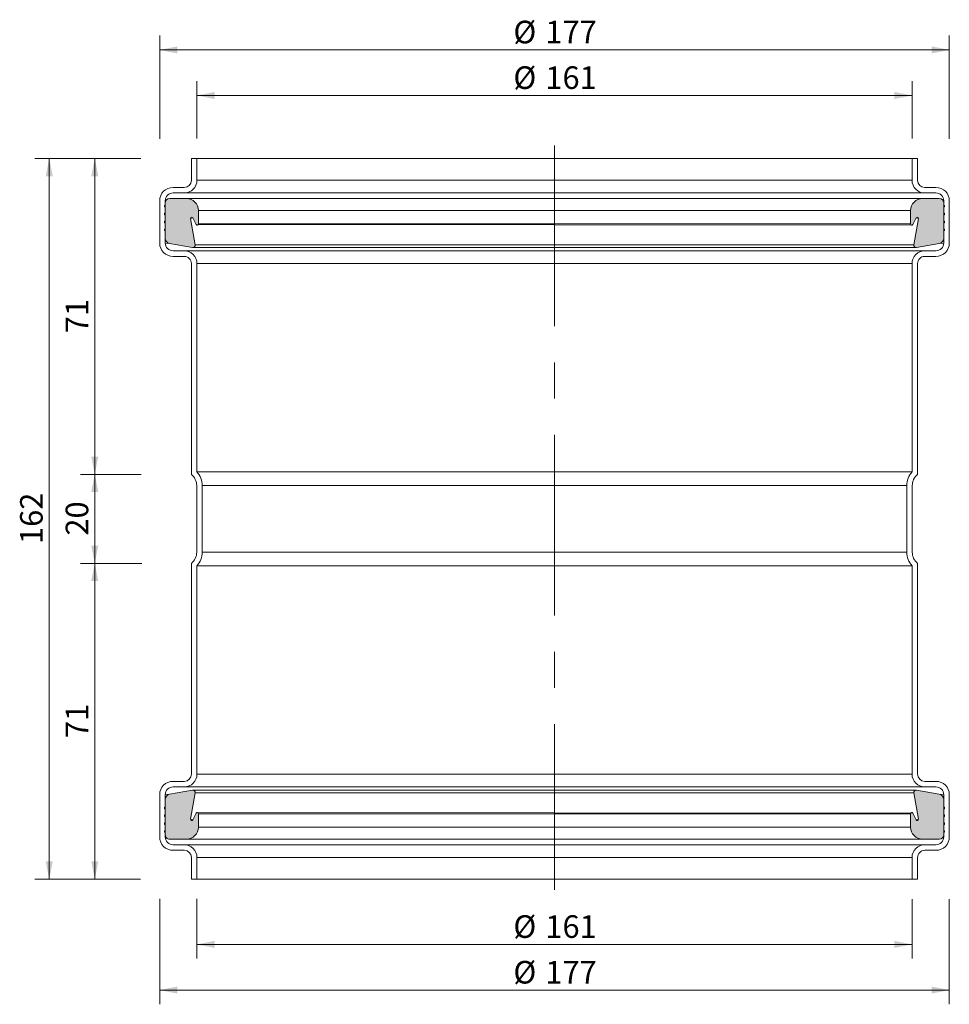
# Model space of a CAD drawing. Units: millimetres. Extents: x 32 to 241, y 2 to 223.
import ezdxf

# ---------------------------------------------------------------- set-up
doc = ezdxf.new("R2010")
doc.units = ezdxf.units.MM
doc.header["$LTSCALE"] = 3.2
doc.linetypes.add('CENTERX2', pattern=[20.319999999999997, 12.7, -2.54, 2.54, -2.54])
doc.styles.add('SLDTEXTSTYLE0', font='TXT', dxfattribs={"width": 0.605})
doc.dimstyles.new('SLDDIMSTYLE0', dxfattribs={"dimtxt": 4.931171875, "dimasz": 4, "dimexe": 0, "dimexo": 0.0625, "dimgap": 1.23279296875, "dimtad": 1, "dimdec": 0, "dimrnd": 1e-09, "dimzin": 12, "dimdsep": 46, "dimtxsty": 'SLDTEXTSTYLE0', "dimsah": 1, "dimcen": 0.09, "dimadec": 0, "dimazin": 3, "dimtfac": 1, "dimtdec": 0, "dimtofl": 0, "dimtmove": 0, "dimatfit": 3, "dimfxl": 0, "dimfrac": 2, "dimtolj": 1, "dimtzin": 12, "dimarcsym": 0})

# ---------------------------------------------------------------- blocks, each defined once
blk = doc.blocks.new('_D')
at = {"color": 7, "linetype": 'Continuous', "lineweight": 18}
for p, q in [((59.46365214806891, 191.9085813301834), (35.66693003332279, 191.9085813301834)), ((38.86693003332279, 191.9085813301834), (38.8669300333228, 29.9085813301834)), ((59.3915949351031, 29.9085813301834), (35.6669300333228, 29.9085813301834))]:
    blk.add_line(p, q, dxfattribs=at)
for points in [[(38.86693003332279, 191.9085813301834), (38.06693003332279, 187.9085813301834), (39.66693003332279, 187.9085813301834)], [(38.8669300333228, 29.9085813301834), (39.6669300333228, 33.9085813301834), (38.06693003332281, 33.9085813301834)]]:
    blk.add_solid(points, dxfattribs=at)
at = {"color": 7, "linetype": 'Continuous', "lineweight": 18, "insert": (32.31846591528128, 105.2641369539531), "char_height": 5.08, "attachment_point": 1, "rotation": 90.00000000000041, "style": 'SLDTEXTSTYLE0'}
blk.add_mtext('162', dxfattribs=at)
blk = doc.blocks.new('_D_1')
at = {"color": 7, "linetype": 'Continuous', "lineweight": 18}
for p, q in [((72.06315803144906, 196.4095744457519), (72.06315803144906, 209.2739376499499)), ((232.7631580314491, 196.4184337342966), (232.7631580314491, 209.2739376499499)), ((72.06315803144906, 206.0739376499499), (232.7631580314491, 206.0739376499499))]:
    blk.add_line(p, q, dxfattribs=at)
for points in [[(72.06315803144906, 206.0739376499499), (76.06315803144906, 205.2739376499499), (76.06315803144906, 206.8739376499499)], [(232.7631580314491, 206.0739376499499), (228.7631580314491, 206.8739376499499), (228.7631580314491, 205.2739376499499)]]:
    blk.add_solid(points, dxfattribs=at)
at = {"color": 7, "linetype": 'Continuous', "lineweight": 18, "char_height": 5.08, "attachment_point": 1, "style": 'SLDTEXTSTYLE0'}
for s, insert in [('%%c', (143.1715554616306, 212.6224021405205)), ('161', (150.365870358691, 212.6224021405205))]:
    blk.add_mtext(s, dxfattribs=dict(at, insert=insert))
blk = doc.blocks.new('_D_2')
at = {"color": 7, "linetype": 'Continuous', "lineweight": 18}
for p, q in [((63.68815803144905, 196.3548827378706), (63.68815803144905, 219.5258071975714)), ((241.1381580314491, 196.3659228376177), (241.1381580314491, 219.5258071975714)), ((63.68815803144905, 216.3258071975714), (241.1381580314491, 216.3258071975714))]:
    blk.add_line(p, q, dxfattribs=at)
for points in [[(63.68815803144905, 216.3258071975714), (67.68815803144905, 215.5258071975714), (67.68815803144905, 217.1258071975714)], [(241.1381580314491, 216.3258071975714), (237.1381580314491, 217.1258071975714), (237.1381580314491, 215.5258071975714)]]:
    blk.add_solid(points, dxfattribs=at)
at = {"color": 7, "linetype": 'Continuous', "lineweight": 18, "char_height": 5.08, "attachment_point": 1, "style": 'SLDTEXTSTYLE0'}
for s, insert in [('%%c', (143.1715554616306, 222.874271688142)), ('177', (150.365870358691, 222.874271688142))]:
    blk.add_mtext(s, dxfattribs=dict(at, insert=insert))
blk = doc.blocks.new('_D_3')
at = {"color": 7, "linetype": 'Continuous', "lineweight": 18}
for p, q in [((72.06315803144912, 25.46127089453818), (72.06315803144918, 12.0533244073929)), ((232.7631580314491, 25.43419300001183), (232.7631580314491, 12.05332440739337)), ((72.06315803144916, 15.2533244073929), (232.7631580314491, 15.25332440739336))]:
    blk.add_line(p, q, dxfattribs=at)
for points in [[(72.06315803144916, 15.2533244073929), (76.06315803144916, 14.45332440739291), (76.06315803144916, 16.05332440739291)], [(232.7631580314491, 15.25332440739336), (228.7631580314491, 16.05332440739335), (228.7631580314491, 14.45332440739335)]]:
    blk.add_solid(points, dxfattribs=at)
at = {"color": 7, "linetype": 'Continuous', "lineweight": 18, "char_height": 5.08, "attachment_point": 1, "style": 'SLDTEXTSTYLE0'}
for s, insert in [('%%c', (143.1715554616306, 21.80178889796375)), ('161', (150.365870358691, 21.80178889796376))]:
    blk.add_mtext(s, dxfattribs=dict(at, insert=insert))
blk = doc.blocks.new('_D_4')
at = {"color": 7, "linetype": 'Continuous', "lineweight": 18}
for p, q in [((63.68815803144909, 25.48343849021022), (63.68815803144909, 1.789195626609161)), ((241.1381580314491, 25.424924783833), (241.1381580314491, 1.78919562660915)), ((241.1381580314491, 4.98919562660915), (63.68815803144909, 4.989195626609161))]:
    blk.add_line(p, q, dxfattribs=at)
for points in [[(63.68815803144909, 4.989195626609161), (67.68815803144909, 4.189195626609161), (67.68815803144909, 5.78919562660916)], [(241.1381580314491, 4.98919562660915), (237.1381580314491, 5.78919562660915), (237.1381580314491, 4.18919562660915)]]:
    blk.add_solid(points, dxfattribs=at)
at = {"color": 7, "linetype": 'Continuous', "lineweight": 18, "char_height": 5.08, "attachment_point": 1, "style": 'SLDTEXTSTYLE0'}
for s, insert in [('%%c', (143.1715554616306, 11.53766011717977)), ('177', (150.365870358691, 11.53766011717972))]:
    blk.add_mtext(s, dxfattribs=dict(at, insert=insert))
blk = doc.blocks.new('_D_5')
at = {"color": 7, "linetype": 'Continuous', "lineweight": 18}
for p, q in [((59.43478426055142, 191.9085813301834), (45.90451511222905, 191.9085813301834)), ((49.10451511222904, 120.9085813301834), (49.10451511222905, 191.9085813301834)), ((59.55694442715923, 120.9085813301834), (45.90451511222903, 120.9085813301834))]:
    blk.add_line(p, q, dxfattribs=at)
for points in [[(49.10451511222905, 191.9085813301834), (48.30451511222905, 187.9085813301834), (49.90451511222905, 187.9085813301834)], [(49.10451511222904, 120.9085813301834), (49.90451511222903, 124.9085813301834), (48.30451511222904, 124.9085813301834)]]:
    blk.add_solid(points, dxfattribs=at)
at = {"color": 7, "linetype": 'Continuous', "lineweight": 18, "insert": (42.5560509941875, 152.6456182885203), "char_height": 5.08, "attachment_point": 1, "rotation": 90, "style": 'SLDTEXTSTYLE0'}
blk.add_mtext('71', dxfattribs=at)
blk = doc.blocks.new('_D_6')
at = {"color": 7, "linetype": 'Continuous', "lineweight": 18}
for p, q in [((59.6666848779788, 100.9085813301834), (45.90451511222903, 100.9085813301834)), ((49.10451511222902, 29.9085813301834), (49.10451511222903, 100.9085813301834)), ((59.36157575028042, 29.9085813301834), (45.90451511222901, 29.9085813301834))]:
    blk.add_line(p, q, dxfattribs=at)
for points in [[(49.10451511222903, 100.9085813301834), (48.30451511222903, 96.90858133018344), (49.90451511222903, 96.90858133018344)], [(49.10451511222902, 29.9085813301834), (49.90451511222901, 33.9085813301834), (48.30451511222902, 33.9085813301834)]]:
    blk.add_solid(points, dxfattribs=at)
at = {"color": 7, "linetype": 'Continuous', "lineweight": 18, "insert": (42.55605099418746, 61.64561828852027), "char_height": 5.08, "attachment_point": 1, "rotation": 90, "style": 'SLDTEXTSTYLE0'}
blk.add_mtext('71', dxfattribs=at)
blk = doc.blocks.new('_D_7')
at = {"color": 7, "linetype": 'Continuous', "lineweight": 18}
for p, q in [((59.46501187461906, 120.9085813301834), (45.90451511222899, 120.9085813301834)), ((49.10451511222899, 120.9085813301834), (49.10451511222902, 100.9085813301834)), ((59.51097815088913, 100.9085813301834), (45.90451511222901, 100.9085813301834))]:
    blk.add_line(p, q, dxfattribs=at)
for points in [[(49.10451511222899, 120.9085813301834), (48.304515112229, 116.9085813301834), (49.90451511222899, 116.9085813301834)], [(49.10451511222902, 100.9085813301834), (49.90451511222901, 104.9085813301834), (48.30451511222901, 104.9085813301834)]]:
    blk.add_solid(points, dxfattribs=at)
at = {"color": 7, "linetype": 'Continuous', "lineweight": 18, "insert": (42.55605099418746, 107.1456182885201), "char_height": 5.08, "attachment_point": 1, "rotation": 90.00000000000051, "style": 'SLDTEXTSTYLE0'}
blk.add_mtext('20', dxfattribs=at)

msp = doc.modelspace()

# ---------------------------------------------------------------- hatches: boundary and pattern name
at = {"linetype": 'Continuous'}
h = msp.add_hatch(color=7, dxfattribs=at)
edge = h.paths.add_edge_path(flags=0)
edge.add_line((64.93815803144906, 175.6478273343873), (64.93815803144909, 173.9987468904241))
edge.add_arc((66.1381580314491, 173.998746890424), 1.199999999999981, 179.9999999999987, 260.0000000000001)
edge.add_line((65.92978021824877, 172.8169775868094), (71.08155139345946, 171.9085813301834))
edge.add_arc((71.16837548229294, 172.4009852066897), 0.4999999999997971, 260.0000000000012, 370.0000000000067)
edge.add_line((71.66077935879885, 172.4878092955231), (70.61889029279703, 178.3966558135963))
edge.add_arc((70.87494030858075, 178.4418043397896), 0.2600000000001238, 26.999999999998124, 189.9999999999668, ccw=False)
edge.add_line((71.10660200486984, 178.559841869722), (71.86476613943445, 177.0718609743272))
edge.add_arc((72.12315803144908, 177.2035182192517), 0.2900000000000063, 207.0000000000056, 360.0000000000008)
edge.add_line((72.4131580314491, 177.2035182192517), (72.41315803144907, 180.2035182192517))
edge.add_arc((69.70315803144908, 180.2035182192517), 2.709999999999996, 0, 90)
edge.add_line((69.70315803144908, 182.9135182192517), (65.93815803144909, 182.9135182192518))
edge.add_arc((65.93815803144909, 181.9135182192517), 1, 90, 180)
edge.add_line((64.93815803144909, 181.9135182192517), (64.93815803144909, 181.4135182192517))
edge.add_line((64.93815803144909, 181.4135182192517), (64.83422410597369, 181.3535119394006))
edge.add_arc((64.93422410597367, 181.1803068586437), 0.1999999999999907, 119.9999999999972, 240.0000000000041)
edge.add_line((64.83422410597368, 181.0071017778868), (64.93815803144909, 180.9470954980356))
edge.add_line((64.93815803144909, 180.9470954980356), (64.93815803144909, 179.6470954980356))
edge.add_line((64.93815803144909, 179.6470954980356), (64.83422410597366, 179.5870892181845))
edge.add_arc((64.93422410597367, 179.4138841374276), 0.2000000000000007, 120.0000000000002, 239.9999999999965)
edge.add_line((64.83422410597366, 179.2406790566707), (64.9381580314491, 179.1806727768195))
edge.add_line((64.9381580314491, 179.1806727768195), (64.93815803144909, 177.8806727768195))
edge.add_line((64.93815803144909, 177.8806727768195), (64.83422410597366, 177.8206664969684))
edge.add_arc((64.93422410597364, 177.6474614162115), 0.1999999999999918, 119.9999999999972, 240.0000000000112)
edge.add_line((64.83422410597368, 177.4742563354546), (64.93815803144909, 177.4142500556034))
edge.add_line((64.93815803144909, 177.4142500556034), (64.93815803144909, 176.1142500556034))
edge.add_line((64.93815803144909, 176.1142500556034), (64.83422410597366, 176.0542437757522))
edge.add_arc((64.93422410597364, 175.8810386949953), 0.199999999999998, 119.9999999999891, 240)
edge.add_line((64.83422410597365, 175.7078336142384), (64.93815803144906, 175.6478273343873))
h = msp.add_hatch(color=7, dxfattribs=at)
edge = h.paths.add_edge_path(flags=0)
edge.add_line((64.93815803144906, 175.6478273343873), (64.93815803144909, 173.9987468904241))
edge.add_arc((66.1381580314491, 173.998746890424), 1.199999999999981, 179.9999999999987, 260.0000000000001)
edge.add_line((65.92978021824877, 172.8169775868094), (71.08155139345946, 171.9085813301834))
edge.add_arc((71.16837548229294, 172.4009852066897), 0.4999999999997971, 260.0000000000012, 370.0000000000067)
edge.add_line((71.66077935879885, 172.4878092955231), (70.61889029279703, 178.3966558135963))
edge.add_arc((70.87494030858075, 178.4418043397896), 0.2600000000001238, 26.999999999998124, 189.9999999999668, ccw=False)
edge.add_line((71.10660200486984, 178.559841869722), (71.86476613943445, 177.0718609743272))
edge.add_arc((72.12315803144908, 177.2035182192517), 0.2900000000000063, 207.0000000000056, 360.0000000000008)
edge.add_line((72.4131580314491, 177.2035182192517), (72.41315803144907, 180.2035182192517))
edge.add_arc((69.70315803144908, 180.2035182192517), 2.709999999999996, 0, 90)
edge.add_line((69.70315803144908, 182.9135182192517), (65.93815803144909, 182.9135182192518))
edge.add_arc((65.93815803144909, 181.9135182192517), 1, 90, 180)
edge.add_line((64.93815803144909, 181.9135182192517), (64.93815803144909, 181.4135182192517))
edge.add_line((64.93815803144909, 181.4135182192517), (64.83422410597369, 181.3535119394006))
edge.add_arc((64.93422410597367, 181.1803068586437), 0.1999999999999907, 119.9999999999972, 240.0000000000041)
edge.add_line((64.83422410597368, 181.0071017778868), (64.93815803144909, 180.9470954980356))
edge.add_line((64.93815803144909, 180.9470954980356), (64.93815803144909, 179.6470954980356))
edge.add_line((64.93815803144909, 179.6470954980356), (64.83422410597366, 179.5870892181845))
edge.add_arc((64.93422410597367, 179.4138841374276), 0.2000000000000007, 120.0000000000002, 239.9999999999965)
edge.add_line((64.83422410597366, 179.2406790566707), (64.9381580314491, 179.1806727768195))
edge.add_line((64.9381580314491, 179.1806727768195), (64.93815803144909, 177.8806727768195))
edge.add_line((64.93815803144909, 177.8806727768195), (64.83422410597366, 177.8206664969684))
edge.add_arc((64.93422410597364, 177.6474614162115), 0.1999999999999918, 119.9999999999972, 240.0000000000112)
edge.add_line((64.83422410597368, 177.4742563354546), (64.93815803144909, 177.4142500556034))
edge.add_line((64.93815803144909, 177.4142500556034), (64.93815803144909, 176.1142500556034))
edge.add_line((64.93815803144909, 176.1142500556034), (64.83422410597366, 176.0542437757522))
edge.add_arc((64.93422410597364, 175.8810386949953), 0.199999999999998, 119.9999999999891, 240)
edge.add_line((64.83422410597365, 175.7078336142384), (64.93815803144906, 175.6478273343873))
h = msp.add_hatch(color=256)
edge = h.paths.add_edge_path(flags=0)
edge.add_line((233.7447646694387, 171.9085813301834), (238.8965358446493, 172.8169775868094))
edge.add_arc((238.6881580314491, 173.998746890424), 1.199999999999981, 279.9999999999998, 360.0000000000035)
edge.add_line((239.8881580314491, 173.9987468904241), (239.8881580314491, 175.6478273343873))
edge.add_line((239.8881580314491, 175.6478273343873), (239.9920919569245, 175.7078336142384))
edge.add_arc((239.8920919569245, 175.8810386949953), 0.199999999999998, 300.0000000000016, 420.0000000000082)
edge.add_line((239.9920919569245, 176.0542437757522), (239.8881580314491, 176.1142500556034))
edge.add_line((239.8881580314491, 176.1142500556034), (239.8881580314491, 177.4142500556034))
edge.add_line((239.8881580314491, 177.4142500556034), (239.9920919569245, 177.4742563354546))
edge.add_arc((239.8920919569245, 177.6474614162115), 0.1999999999999918, 299.9999999999905, 420)
edge.add_line((239.9920919569245, 177.8206664969684), (239.8881580314491, 177.8806727768195))
edge.add_line((239.8881580314491, 177.8806727768195), (239.8881580314491, 179.1806727768195))
edge.add_line((239.8881580314491, 179.1806727768195), (239.9920919569245, 179.2406790566707))
edge.add_arc((239.8920919569245, 179.4138841374276), 0.2000000000000007, 300.0000000000016, 420.0000000000041)
edge.add_line((239.9920919569245, 179.5870892181845), (239.8881580314491, 179.6470954980356))
edge.add_line((239.8881580314491, 179.6470954980356), (239.8881580314491, 180.9470954980356))
edge.add_line((239.8881580314491, 180.9470954980356), (239.9920919569245, 181.0071017778868))
edge.add_arc((239.8920919569245, 181.1803068586437), 0.1999999999999907, 299.9999999999945, 420.0000000000111)
edge.add_line((239.9920919569245, 181.3535119394006), (239.8881580314491, 181.4135182192517))
edge.add_line((239.8881580314491, 181.4135182192517), (239.8881580314491, 181.9135182192517))
edge.add_arc((238.8881580314491, 181.9135182192517), 1, 0, 90)
edge.add_line((238.8881580314491, 182.9135182192517), (235.1231580314491, 182.9135182192517))
edge.add_arc((235.1231580314491, 180.2035182192517), 2.709999999999996, 90, 180)
edge.add_line((232.4131580314491, 180.2035182192517), (232.4131580314491, 177.2035182192517))
edge.add_arc((232.703158031449, 177.2035182192517), 0.2900000000000063, 180, 332.9999999999985)
edge.add_line((232.9615499234637, 177.0718609743272), (233.7197140580283, 178.559841869722))
edge.add_arc((233.9513757543174, 178.4418043397896), 0.2600000000001238, -9.999999999973284, 152.9999999999989, ccw=False)
edge.add_line((234.2074257701011, 178.3966558135963), (233.1655367040993, 172.4878092955231))
edge.add_arc((233.6579405806052, 172.4009852066897), 0.4999999999997971, 169.9999999999943, 280.0000000000003)
h = msp.add_hatch(color=256)
edge = h.paths.add_edge_path(flags=0)
edge.add_line((71.08155139345949, 49.90858133018343), (65.9297802182488, 49.00018507355747))
edge.add_arc((66.1381580314491, 47.81841576994286), 1.199999999999981, 99.99999999999959, 180.0000000000022)
edge.add_line((64.9381580314491, 47.81841576994283), (64.93815803144909, 46.1693353259796))
edge.add_line((64.93815803144909, 46.1693353259796), (64.83422410597366, 46.10932904612844))
edge.add_arc((64.93422410597367, 45.93612396537154), 0.199999999999998, 120.0000000000012, 240.0000000000021)
edge.add_line((64.83422410597368, 45.76291888461466), (64.9381580314491, 45.70291260476349))
edge.add_line((64.9381580314491, 45.70291260476349), (64.9381580314491, 44.40291260476346))
edge.add_line((64.9381580314491, 44.40291260476346), (64.83422410597369, 44.3429063249123))
edge.add_arc((64.93422410597367, 44.16970124415541), 0.1999999999999918, 119.9999999999942, 240.0000000000011)
edge.add_line((64.83422410597368, 43.99649616339853), (64.9381580314491, 43.93648988354737))
edge.add_line((64.9381580314491, 43.93648988354737), (64.9381580314491, 42.63648988354736))
edge.add_line((64.9381580314491, 42.63648988354736), (64.83422410597368, 42.57648360369618))
edge.add_arc((64.93422410597368, 42.40327852293928), 0.2000000000000007, 120.0000000000002, 239.9999999999976)
edge.add_line((64.83422410597368, 42.2300734421824), (64.9381580314491, 42.17006716233125))
edge.add_line((64.9381580314491, 42.17006716233125), (64.9381580314491, 40.87006716233125))
edge.add_line((64.9381580314491, 40.87006716233125), (64.83422410597369, 40.81006088248009))
edge.add_arc((64.93422410597368, 40.6368558017232), 0.1999999999999907, 119.9999999999977, 240.0000000000126)
edge.add_line((64.83422410597373, 40.46365072096631), (64.9381580314491, 40.40364444111515))
edge.add_line((64.9381580314491, 40.40364444111515), (64.9381580314491, 39.90364444111514))
edge.add_arc((65.9381580314491, 39.90364444111514), 1, 180, 270.0000000000008)
edge.add_line((65.9381580314491, 38.90364444111516), (69.70315803144909, 38.90364444111516))
edge.add_arc((69.70315803144909, 41.61364444111515), 2.709999999999996, 270.0000000000008, 360.0000000000008)
edge.add_line((72.41315803144911, 41.61364444111515), (72.41315803144911, 44.61364444111516))
edge.add_arc((72.1231580314491, 44.61364444111516), 0.2900000000000063, 0, 152.9999999999964)
edge.add_line((71.86476613943445, 44.74530168603965), (71.10660200486986, 43.25732079064493))
edge.add_arc((70.87494030858078, 43.37535832057726), 0.2600000000001238, 170.0000000000319, 332.99999999999966, ccw=False)
edge.add_line((70.61889029279703, 43.42050684677061), (71.66077935879885, 49.32935336484374))
edge.add_arc((71.16837548229296, 49.41617745367722), 0.4999999999997971, 349.9999999999948, 459.9999999999989)
h = msp.add_hatch(color=256)
edge = h.paths.add_edge_path(flags=0)
edge.add_line((239.8881580314491, 46.16933532597962), (239.8881580314491, 47.81841576994283))
edge.add_arc((238.6881580314491, 47.81841576994286), 1.199999999999981, 359.9999999999994, 440.000000000002)
edge.add_line((238.8965358446493, 49.00018507355747), (233.7447646694387, 49.90858133018343))
edge.add_arc((233.6579405806052, 49.41617745367724), 0.4999999999997971, 80.00000000000003, 190.0000000000066)
edge.add_line((233.1655367040993, 49.32935336484375), (234.2074257701011, 43.42050684677061))
edge.add_arc((233.9513757543174, 43.37535832057727), 0.2600000000001238, -153.00000000000193, 9.999999999965496, ccw=False)
edge.add_line((233.7197140580283, 43.25732079064494), (232.9615499234637, 44.74530168603965))
edge.add_arc((232.703158031449, 44.61364444111516), 0.2900000000000063, 27.00000000000105, 180)
edge.add_line((232.4131580314491, 44.61364444111516), (232.4131580314491, 41.61364444111516))
edge.add_arc((235.1231580314491, 41.61364444111516), 2.709999999999996, 180, 270.0000000000008)
edge.add_line((235.1231580314491, 38.90364444111517), (238.8881580314491, 38.90364444111516))
edge.add_arc((238.8881580314491, 39.90364444111516), 1, 270.0000000000008, 360.0000000000008)
edge.add_line((239.8881580314491, 39.90364444111516), (239.8881580314491, 40.40364444111515))
edge.add_line((239.8881580314491, 40.40364444111515), (239.9920919569245, 40.46365072096633))
edge.add_arc((239.8920919569245, 40.6368558017232), 0.1999999999999907, 300.0000000000016, 420.0000000000031)
edge.add_line((239.9920919569245, 40.81006088248009), (239.8881580314491, 40.87006716233126))
edge.add_line((239.8881580314491, 40.87006716233126), (239.8881580314491, 42.17006716233126))
edge.add_line((239.8881580314491, 42.17006716233126), (239.9920919569245, 42.23007344218242))
edge.add_arc((239.8920919569245, 42.4032785229393), 0.2000000000000007, 299.9999999999995, 420.000000000001)
edge.add_line((239.9920919569245, 42.57648360369618), (239.8881580314491, 42.63648988354737))
edge.add_line((239.8881580314491, 42.63648988354737), (239.8881580314491, 43.93648988354737))
edge.add_line((239.8881580314491, 43.93648988354737), (239.9920919569245, 43.99649616339853))
edge.add_arc((239.8920919569245, 44.16970124415543), 0.1999999999999918, 299.9999999999915, 420.0000000000092)
edge.add_line((239.9920919569245, 44.34290632491231), (239.8881580314491, 44.40291260476348))
edge.add_line((239.8881580314491, 44.40291260476348), (239.8881580314491, 45.70291260476349))
edge.add_line((239.8881580314491, 45.70291260476349), (239.9920919569245, 45.76291888461467))
edge.add_arc((239.8920919569245, 45.93612396537154), 0.199999999999998, 299.9999999999945, 420.0000000000041)
edge.add_line((239.9920919569245, 46.10932904612844), (239.8881580314491, 46.16933532597962))

# ---------------------------------------------------------------- linework, layer by layer
at = {"color": 7, "linetype": 'CENTERX2', "lineweight": 18}
msp.add_line((152.4131580314491, 194.8410097087378), (152.4131580314491, 27.53196116504852), dxfattribs=at)
at = {"color": 7, "linetype": 'Continuous', "lineweight": 18}
for p, q in [((70.81315803144906, 187.0085813301833), (70.81315803144906, 191.9085813301834)), ((70.81315803144906, 191.9085813301834), (72.06315803144906, 191.9085813301834)), ((72.06315803144906, 187.0085813301834), (72.06315803144906, 191.9085813301834)), ((232.7631580314491, 191.9085813301834), (72.06315803144906, 191.9085813301834)), ((232.7631580314491, 191.9085813301834), (232.7631580314491, 187.0085813301834)), ((232.7631580314491, 191.9085813301834), (234.0131580314491, 191.9085813301834)), ((234.0131580314491, 191.9085813301834), (234.0131580314491, 187.0085813301833)), ((232.7631580314491, 187.0085813301834), (72.06315803144906, 187.0085813301834)), ((66.68815803144905, 185.4085813301834), (69.21315803144908, 185.4085813301834)), ((66.68815803144905, 184.1585813301834), (69.21315803144905, 184.1585813301834)), ((235.6131580314491, 184.1585813301834), (69.21315803144905, 184.1585813301834)), ((235.6131580314491, 185.4085813301834), (238.1381580314491, 185.4085813301834)), ((235.6131580314491, 184.1585813301834), (238.1381580314491, 184.1585813301835)), ((63.68815803144905, 172.9085813301833), (63.68815803144905, 182.4085813301834)), ((64.93815803144905, 172.9085813301834), (64.93815803144905, 182.4085813301834)), ((64.93815803144909, 181.9135182192517), (64.93815803144909, 181.4135182192517)), ((69.70315803144908, 182.9135182192517), (65.93815803144909, 182.9135182192518)), ((235.1231580314491, 182.9135182192517), (69.70315803144908, 182.9135182192517)), ((238.8881580314491, 182.9135182192517), (235.1231580314491, 182.9135182192517)), ((239.8881580314491, 182.4085813301834), (239.8881580314491, 172.9085813301834)), ((239.8881580314491, 181.4135182192517), (239.8881580314491, 181.9135182192517)), ((241.1381580314491, 182.4085813301834), (241.1381580314491, 172.9085813301834)), ((64.93815803144909, 181.4135182192517), (64.83422410597368, 181.3535119394006)), ((64.83422410597368, 181.0071017778868), (64.93815803144909, 180.9470954980356)), ((64.93815803144909, 179.6470954980356), (64.83422410597366, 179.5870892181845)), ((64.93815803144909, 180.9470954980356), (64.93815803144909, 179.6470954980356)), ((72.4131580314491, 177.2035182192517), (72.41315803144907, 180.2035182192517)), ((232.4131580314491, 180.2035182192517), (72.41315803144907, 180.2035182192517)), ((232.4131580314491, 180.2035182192517), (232.4131580314491, 177.2035182192517)), ((239.9920919569245, 181.3535119394006), (239.8881580314491, 181.4135182192517)), ((239.8881580314491, 180.9470954980356), (239.9920919569245, 181.0071017778868)), ((239.8881580314491, 179.6470954980356), (239.8881580314491, 180.9470954980356)), ((239.9920919569245, 179.5870892181845), (239.8881580314491, 179.6470954980356)), ((64.83422410597366, 179.2406790566707), (64.9381580314491, 179.1806727768195)), ((64.93815803144909, 177.8806727768195), (64.83422410597365, 177.8206664969684)), ((64.83422410597368, 177.4742563354546), (64.93815803144909, 177.4142500556034)), ((64.9381580314491, 179.1806727768195), (64.93815803144909, 177.8806727768195)), ((64.93815803144909, 177.4142500556034), (64.93815803144909, 176.1142500556034)), ((71.66077935879885, 172.4878092955231), (70.61889029279703, 178.3966558135963)), ((71.10660200487018, 178.5598418697221), (71.86476613943445, 177.0718609743272)), ((71.86476613943445, 177.0718609743272), (232.703158031449, 176.9135182192517)), ((232.4131580314491, 177.2035182192517), (72.4131580314491, 177.2035182192517)), ((232.9615499234637, 177.0718609743272), (233.7197140580283, 178.559841869722)), ((234.2074257701011, 178.3966558135963), (233.1655367040993, 172.4878092955231)), ((239.8881580314491, 179.1806727768195), (239.9920919569245, 179.2406790566707)), ((239.8881580314491, 177.8806727768195), (239.8881580314491, 179.1806727768195)), ((239.9920919569245, 177.8206664969684), (239.8881580314491, 177.8806727768195)), ((239.8881580314491, 177.4142500556034), (239.9920919569245, 177.4742563354546)), ((239.8881580314491, 176.1142500556034), (239.8881580314491, 177.4142500556034)), ((64.93815803144909, 176.1142500556034), (64.83422410597366, 176.0542437757522)), ((64.83422410597365, 175.7078336142384), (64.93815803144906, 175.6478273343873)), ((64.93815803144906, 175.6478273343873), (64.93815803144909, 173.9987468904241)), ((239.9920919569245, 176.0542437757522), (239.8881580314491, 176.1142500556034)), ((239.8881580314491, 175.6478273343873), (239.9920919569245, 175.7078336142384)), ((239.8881580314491, 173.9987468904241), (239.8881580314491, 175.6478273343873)), ((65.92978021824877, 172.8169775868094), (71.08155139345946, 171.9085813301834)), ((233.7447646694387, 171.9085813301834), (238.8965358446494, 172.8169775868093)), ((69.21315803144905, 171.1585813301834), (66.68815803144908, 171.1585813301834)), ((235.6131580314491, 171.1585813301834), (69.21315803144905, 171.1585813301834)), ((233.7447646694387, 171.9085813301834), (71.08155139345946, 171.9085813301834)), ((233.1655367040993, 172.4878092955231), (71.66077935879885, 172.4878092955231)), ((238.1381580314491, 171.1585813301834), (235.6131580314491, 171.1585813301834)), ((69.21315803144905, 169.9085813301834), (66.68815803144909, 169.9085813301834)), ((70.81315803144906, 120.9085813301834), (70.81315803144906, 168.3085813301834)), ((72.06315803144909, 121.4473374521526), (72.06315803144905, 168.3085813301834)), ((232.7631580314491, 168.3085813301834), (72.06315803144905, 168.3085813301834)), ((232.7631580314491, 168.3085813301834), (232.7631580314491, 121.4473374521526)), ((234.0131580314491, 168.3085813301834), (234.0131580314491, 120.9085813301834)), ((238.1381580314491, 169.9085813301834), (235.6131580314491, 169.9085813301834)), ((232.7631580314491, 121.4473374521526), (72.06315803144909, 121.4473374521526)), ((72.0131580314491, 103.4233943694641), (72.01315803144908, 118.3937682909027)), ((231.5631580314491, 118.3937682909027), (73.26315803144908, 118.3937682909027)), ((73.26315803144908, 103.4233943694641), (73.26315803144908, 118.3937682909027)), ((231.5631580314491, 118.3937682909027), (231.5631580314491, 103.4233943694641)), ((232.8131580314491, 118.3937682909027), (232.8131580314491, 103.4233943694641)), ((231.5631580314491, 103.4233943694641), (73.26315803144908, 103.4233943694641)), ((70.81315803144908, 53.50858133018336), (70.81315803144909, 100.9085813301834)), ((72.06315803144909, 53.50858133018343), (72.06315803144909, 100.3698252082143)), ((232.7631580314491, 100.3698252082143), (72.06315803144909, 100.3698252082143)), ((232.7631580314491, 100.3698252082143), (232.7631580314491, 53.50858133018341)), ((234.0131580314491, 100.9085813301834), (234.0131580314491, 53.50858133018341)), ((232.7631580314491, 53.50858133018341), (72.06315803144909, 53.50858133018343)), ((66.68815803144909, 51.90858133018344), (69.21315803144913, 51.90858133018345)), ((235.6131580314491, 51.90858133018346), (238.1381580314491, 51.90858133018344)), ((63.68815803144909, 39.40858133018341), (63.68815803144909, 48.90858133018342)), ((64.9381580314491, 39.40858133018344), (64.9381580314491, 48.9085813301834)), ((71.08155139345949, 49.90858133018343), (65.9297802182488, 49.00018507355747)), ((66.68815803144909, 50.65858133018345), (69.2131580314491, 50.65858133018345)), ((235.6131580314491, 50.65858133018345), (69.2131580314491, 50.65858133018345)), ((70.61889029279703, 43.42050684677061), (71.66077935879885, 49.32935336484374)), ((71.08155139345949, 49.90858133018343), (233.7447646694387, 49.90858133018343)), ((71.66077935879885, 49.32935336484374), (233.1655367040993, 49.32935336484375)), ((233.1655367040993, 49.32935336484375), (234.2074257701011, 43.42050684677061)), ((238.8965358446493, 49.00018507355747), (233.7447646694387, 49.90858133018343)), ((235.6131580314491, 50.65858133018345), (238.1381580314491, 50.65858133018345)), ((239.8881580314491, 48.9085813301834), (239.8881580314491, 39.40858133018344)), ((241.1381580314491, 48.90858133018342), (241.1381580314491, 39.40858133018341)), ((64.9381580314491, 47.81841576994279), (64.93815803144909, 46.1693353259796)), ((239.8881580314491, 46.16933532597962), (239.8881580314491, 47.81841576994283)), ((64.93815803144909, 46.1693353259796), (64.83422410597366, 46.10932904612844)), ((64.83422410597368, 45.76291888461464), (64.9381580314491, 45.70291260476349)), ((64.9381580314491, 44.40291260476346), (64.83422410597369, 44.3429063249123)), ((64.9381580314491, 45.70291260476349), (64.9381580314491, 44.40291260476346)), ((71.86476613943445, 44.74530168603965), (71.10660200487024, 43.25732079064473)), ((232.9615499234637, 44.74530168603965), (72.1231580314491, 44.90364444111516)), ((72.41315803144911, 44.61364444111516), (232.4131580314491, 44.61364444111516)), ((72.41315803144911, 41.61364444111515), (72.41315803144911, 44.61364444111516)), ((232.4131580314491, 44.61364444111516), (232.4131580314491, 41.61364444111516)), ((233.7197140580283, 43.25732079064494), (232.9615499234637, 44.74530168603965)), ((239.9920919569245, 46.10932904612844), (239.8881580314491, 46.16933532597962)), ((239.8881580314491, 45.70291260476349), (239.9920919569245, 45.76291888461463)), ((239.8881580314491, 44.40291260476348), (239.8881580314491, 45.70291260476349)), ((239.9920919569245, 44.34290632491232), (239.8881580314491, 44.40291260476348)), ((64.83422410597368, 43.99649616339852), (64.9381580314491, 43.93648988354737)), ((64.9381580314491, 42.63648988354736), (64.83422410597368, 42.57648360369618)), ((64.83422410597368, 42.23007344218239), (64.9381580314491, 42.17006716233125)), ((64.9381580314491, 43.93648988354737), (64.9381580314491, 42.63648988354736)), ((64.9381580314491, 42.17006716233125), (64.9381580314491, 40.87006716233125)), ((239.8881580314491, 43.93648988354737), (239.9920919569245, 43.99649616339853)), ((239.8881580314491, 42.63648988354737), (239.8881580314491, 43.93648988354737)), ((239.9920919569245, 42.57648360369619), (239.8881580314491, 42.63648988354737)), ((239.8881580314491, 42.17006716233126), (239.9920919569245, 42.23007344218242)), ((239.8881580314491, 40.87006716233126), (239.8881580314491, 42.17006716233126)), ((64.9381580314491, 40.87006716233125), (64.83422410597369, 40.81006088248009)), ((64.83422410597372, 40.46365072096629), (64.9381580314491, 40.40364444111515)), ((64.9381580314491, 40.40364444111515), (64.9381580314491, 39.90364444111514)), ((72.41315803144911, 41.61364444111515), (232.4131580314491, 41.61364444111516)), ((239.9920919569245, 40.81006088248009), (239.8881580314491, 40.87006716233126)), ((239.8881580314491, 40.40364444111515), (239.9920919569245, 40.46365072096631)), ((239.8881580314491, 39.90364444111516), (239.8881580314491, 40.40364444111515)), ((65.93815803144912, 38.90364444111514), (69.70315803144909, 38.90364444111516)), ((69.2131580314491, 37.65858133018344), (66.68815803144912, 37.65858133018344)), ((235.6131580314491, 37.65858133018344), (69.2131580314491, 37.65858133018344)), ((69.70315803144909, 38.90364444111516), (235.1231580314491, 38.90364444111517)), ((235.1231580314491, 38.90364444111517), (238.8881580314491, 38.90364444111516)), ((238.1381580314491, 37.65858133018344), (235.6131580314491, 37.65858133018344)), ((69.2131580314491, 36.40858133018344), (66.68815803144913, 36.40858133018344)), ((238.1381580314491, 36.40858133018344), (235.6131580314491, 36.40858133018344)), ((70.81315803144909, 29.9085813301834), (70.81315803144909, 34.80858133018343)), ((232.7631580314491, 34.80858133018339), (72.0631580314491, 34.80858133018342)), ((72.06315803144912, 29.90858133018344), (72.0631580314491, 34.80858133018342)), ((232.7631580314491, 34.80858133018339), (232.7631580314491, 29.90858133018344)), ((234.0131580314491, 34.80858133018337), (234.0131580314491, 29.9085813301834)), ((72.06315803144912, 29.90858133018344), (70.81315803144909, 29.9085813301834)), ((232.7631580314491, 29.90858133018344), (72.06315803144912, 29.90858133018344)), ((234.0131580314491, 29.9085813301834), (232.7631580314491, 29.90858133018344))]:
    msp.add_line(p, q, dxfattribs=at)
at = {"color": 8, "linetype": 'Continuous', "lineweight": 18}
for p, q in [((64.93815803144905, 182.4085813301833), (64.93815803144905, 182.4085813301834)), ((239.8881580314491, 182.4085813301834), (239.8881580314491, 182.4085813301834)), ((71.10660200487018, 178.5598418697221), (70.61889029279703, 178.3966558135963)), ((234.2074257701011, 178.3966558135963), (233.7197140580283, 178.559841869722)), ((65.92978021824877, 172.8169775868094), (64.93815803144905, 172.9085813301834)), ((239.8881580314491, 172.9085813301834), (238.8965358446494, 172.8169775868093)), ((65.9297802182488, 49.00018507355747), (64.9381580314491, 48.9085813301834)), ((239.8881580314491, 48.9085813301834), (238.8965358446493, 49.00018507355747)), ((70.61889029279703, 43.42050684677061), (71.10660200487024, 43.25732079064473)), ((233.7197140580283, 43.25732079064494), (234.2074257701011, 43.42050684677061)), ((64.9381580314491, 39.40858133018344), (64.9381580314491, 39.40858133018344)), ((239.8881580314491, 39.40858133018344), (239.8881580314491, 39.40858133018344))]:
    msp.add_line(p, q, dxfattribs=at)
at = {"color": 7, "linetype": 'Continuous', "lineweight": 18}
for centre, radius, start, end in [((69.21315803144905, 187.0085813301834), 1.600000000000009, 270.0000000000008, 359.9999999999973), ((69.21315803144904, 187.0085813301835), 2.850000000000023, 270.0000000000011, 8.142219984546603e-13), ((235.6131580314491, 187.0085813301834), 2.850000000000051, 180.0000000000014, 270.0000000000014), ((235.6131580314491, 187.0085813301834), 1.599999999999994, 180.0000000000043, 270.0000000000008), ((66.68815803144905, 182.4085813301834), 3, 90, 180), ((66.68815803144905, 182.4085813301834), 1.75, 90, 180.0000000000041), ((238.1381580314491, 182.4085813301834), 3, 5.428146656364402e-13, 90.00000000000001), ((238.1381580314491, 182.4085813301834), 1.750000000000028, 359.9999999999975, 90), ((65.93815803144912, 181.9135182192517), 1.000000000000028, 90.00000000000163, 180), ((69.70315803144908, 180.2035182192517), 2.709999999999994, 0, 89.99999999999972), ((235.1231580314491, 180.2035182192517), 2.70999999999998, 90, 180), ((238.8881580314491, 181.9135182192517), 1, 1.628443996909321e-12, 90), ((64.93422410597367, 181.1803068586437), 0.2000000000000087, 119.9999999999972, 240.0000000000041), ((64.9342241059737, 179.4138841374276), 0.2000000000000053, 120.0000000000113, 239.9999999999946), ((239.8920919569245, 181.1803068586437), 0.1999999999999944, 299.9999999999945, 60.00000000001036), ((239.8920919569245, 179.4138841374276), 0.2000000000000087, 300.0000000000016, 60.00000000000332), ((64.93422410597364, 177.6474614162115), 0.1999999999999944, 119.9999999999972, 240.0000000000112), ((70.87494030858075, 178.4418043397896), 0.2600000000005217, 26.99999999999891, 189.9999999999676), ((72.12315803144908, 177.2035182192517), 0.2900000000000205, 207.0000000000057, 0), ((232.7031580314491, 177.2035182192518), 0.2900000000000489, 180.0000000000177, 332.9999999999757), ((233.9513757543172, 178.4418043397882), 0.2600000000005178, 350.0000000003455, 152.9999999996951), ((239.8920919569245, 177.6474614162115), 0.1999999999999944, 299.9999999999905, 59.99999999999925), ((64.93422410597368, 175.8810386949953), 0.2000000000000229, 120.0000000000038, 239.999999999993), ((239.8920919569245, 175.8810386949953), 0.2000000000000333, 300.0000000000016, 60.00000000000739), ((66.68815803144905, 172.9085813301834), 3, 180.0000000000029, 270.0000000000008), ((66.1381580314491, 173.998746890424), 1.200000000000003, 179.9999999999973, 259.999999999999), ((66.68815803144905, 172.9085813301834), 1.75, 180, 270.0000000000008), ((238.1381580314491, 172.9085813301834), 3.000000000000028, 270.0000000000008, 359.9999999999987), ((238.1381580314491, 172.9085813301834), 1.750000000000028, 270.0000000000008, 0), ((238.6881580314491, 173.998746890424), 1.200000000000045, 279.9999999999998, 4.617773345652761e-12), ((69.21315803144905, 168.3085813301834), 2.849999999999994, 2.544443745170813e-13, 90.00000000000081), ((71.16837548229262, 172.4009852066897), 0.5000000000001126, 260.0000000000393, 9.999999999994237), ((235.6131580314491, 168.3085813301834), 2.850000000000051, 90, 180.0000000000017), ((233.6579405806055, 172.4009852066897), 0.5000000000001036, 170.0000000000069, 279.9999999999618), ((69.21315803144907, 168.3085813301834), 1.599999999999994, 0, 90.00000000000051), ((235.6131580314491, 168.3085813301834), 1.599999999999994, 90.00000000000101, 180.000000000002), ((68.77803943872568, 118.3937682909027), 3.235118592723396, 2.516822722623068e-13, 51.01840003587018), ((68.77803943872566, 118.3937682909028), 4.485118592723424, 2.544443745170813e-13, 42.90794099732767), ((236.0482766241725, 118.3937682909028), 4.485118592723382, 137.0920590026729, 180.0000000000006), ((236.0482766241724, 118.3937682909027), 3.235118592723379, 128.9815999641291, 180.0000000000005), ((68.77803943872567, 103.4233943694641), 3.235118592723421, 308.9815999641312, 2.035554996136651e-13), ((68.77803943872568, 103.4233943694641), 4.485118592723421, 317.0920590026735, 8.142219984546603e-13), ((236.0482766241725, 103.4233943694641), 4.485118592723381, 179.9999999999996, 222.9079409973275), ((236.0482766241725, 103.4233943694641), 3.23511859272341, 180, 231.01840003587), ((69.2131580314491, 53.50858133018343), 1.59999999999998, 270.0000000000008, 359.9999999999975), ((69.2131580314491, 53.50858133018345), 2.849999999999994, 270.0000000000008, 5.59777623937579e-13), ((235.6131580314491, 53.50858133018342), 2.849999999999994, 180.0000000000011, 270.0000000000013), ((235.6131580314491, 53.50858133018343), 1.599999999999994, 180.0000000000016, 270.0000000000016), ((66.6881580314491, 48.90858133018344), 3.000000000000007, 90.00000000000027, 180.0000000000001), ((238.1381580314491, 48.90858133018344), 3.000000000000028, 5.59777623937579e-13, 90.0000000000004), ((66.68815803144912, 48.90858133018343), 1.750000000000021, 90.00000000000092, 180.0000000000009), ((66.13815803144911, 47.81841576994283), 1.199999999999994, 99.99999999999997, 180.0000000000028), ((71.16837548229263, 49.41617745367716), 0.5000000000001036, 350.0000000000077, 99.9999999999607), ((233.6579405806055, 49.41617745367718), 0.5000000000000941, 80.00000000003644, 189.9999999999953), ((238.138158031449, 48.90858133018343), 1.750000000000028, 359.9999999999997, 89.99999999999919), ((238.6881580314491, 47.81841576994286), 1.199999999999989, 359.9999999999994, 80.0000000000022), ((64.93422410597367, 45.93612396537154), 0.2000000000000096, 120.0000000000012, 240.0000000000021), ((64.93422410597367, 44.16970124415541), 0.1999999999999954, 119.9999999999942, 240.0000000000011), ((72.1231580314491, 44.61364444111514), 0.2900000000000205, 2.807662063636562e-12, 152.9999999999933), ((232.7031580314491, 44.61364444111507), 0.2900000000000283, 27.00000000002242, 179.9999999999843), ((239.8920919569245, 45.93612396537154), 0.2000000000000087, 299.9999999999945, 60.00000000000332), ((239.8920919569245, 44.16970124415543), 0.1999999999999883, 299.9999999999915, 60.00000000000833), ((64.93422410597368, 42.40327852293928), 0.2000000000000157, 120.0000000000002, 239.9999999999976), ((70.87494030858078, 43.37535832057726), 0.2600000000005509, 170.0000000000327, 333.0000000000005), ((233.9513757543172, 43.37535832057869), 0.2600000000005578, 207.0000000003015, 9.999999999648956), ((239.8920919569245, 42.4032785229393), 0.1999999999999963, 299.9999999999995, 60.00000000000027), ((64.93422410597368, 40.6368558017232), 0.2000000000000025, 119.9999999999977, 240.0000000000126), ((65.9381580314491, 39.90364444111514), 1, 180, 270.0000000000008), ((69.70315803144908, 41.61364444111518), 2.710000000000022, 270.0000000000011, 1.272221872585407e-12), ((235.1231580314491, 41.61364444111516), 2.710000000000065, 180, 270.0000000000006), ((238.8881580314491, 39.90364444111516), 1, 270.0000000000008, 0), ((239.8920919569245, 40.6368558017232), 0.2000000000000025, 300.0000000000016, 60.0000000000023), ((66.6881580314491, 39.40858133018344), 3.000000000000014, 180.0000000000015, 270.0000000000016), ((66.6881580314491, 39.40858133018344), 1.75, 179.9999999999998, 270), ((69.2131580314491, 34.80858133018342), 2.850000000000009, 0, 90.00000000000014), ((235.6131580314491, 34.80858133018342), 2.850000000000023, 90, 180.0000000000013), ((238.1381580314491, 39.40858133018344), 3, 270.0000000000008, 359.9999999999987), ((238.1381580314491, 39.40858133018344), 1.750000000000007, 270.0000000000008, 0), ((69.21315803144907, 34.80858133018343), 1.600000000000023, 0, 89.99999999999925), ((235.6131580314491, 34.80858133018343), 1.600000000000016, 90, 180.0000000000018)]:
    msp.add_arc(centre, radius, start, end, dxfattribs=at)

# ---------------------------------------------------------------- dimensions: what is measured, and where the dimension line sits
for base, p1, p2, picture, middle in [((241.1381580314491, 216.3258071975714), (63.68815803144905, 182.4085813301834), (241.1381580314491, 182.4085813301834), '_D_2', (152.4131580314491, 216.3258071975714)), ((232.7631580314491, 206.0739376499498), (72.06315803144906, 191.9085813301834), (232.7631580314491, 191.9085813301834), '_D_1', (152.4131580314491, 206.0739376499498)), ((63.68815803144909, 4.98919562660916), (241.1381580314491, 39.40858133018341), (63.68815803144909, 39.40858133018341), '_D_4', (152.4131580314491, 4.989195626609155))]:
    dim = msp.add_linear_dim(base=base, p1=p1, p2=p2, text='%%c<>', dimstyle='SLDDIMSTYLE0', dxfattribs=at)
    dim.commit()
    dim.dimension.update_dxf_attribs({"geometry": picture, "text_midpoint": middle, "dimtype": 160})
for base, p1, p2, picture, middle in [((38.86693003332276, 29.9085813301834), (70.81315803144906, 191.9085813301834), (70.81315803144909, 29.9085813301834), '_D', (38.86693003332275, 110.9085813301834)), ((49.10451511222902, 191.9085813301834), (70.81315803144906, 120.9085813301834), (70.81315803144906, 191.9085813301834), '_D_5', (49.10451511222902, 156.4085813301834)), ((49.10451511222903, 100.9085813301834), (70.81315803144906, 120.9085813301834), (70.81315803144909, 100.9085813301834), '_D_7', (49.10451511222902, 110.9085813301834)), ((49.10451511222902, 100.9085813301834), (70.81315803144909, 29.9085813301834), (70.81315803144909, 100.9085813301834), '_D_6', (49.10451511222902, 65.40858133018342))]:
    dim = msp.add_linear_dim(base=base, p1=p1, p2=p2, angle=90.0000000000002, dimstyle='SLDDIMSTYLE0', dxfattribs=at)
    dim.commit()
    dim.dimension.update_dxf_attribs({"geometry": picture, "text_midpoint": middle, "dimtype": 160})
dim = msp.add_linear_dim(base=(232.7631580314491, 15.25332440739336), p1=(72.06315803144912, 29.90858133018344), p2=(232.7631580314491, 29.90858133018344), angle=1.659350992494719e-13, text='%%c<>', dimstyle='SLDDIMSTYLE0', dxfattribs=at)
dim.commit()
dim.dimension.update_dxf_attribs({"geometry": '_D_3', "text_midpoint": (152.4131580314491, 15.25332440739313), "dimtype": 160})

doc.saveas('drawing.dxf')
